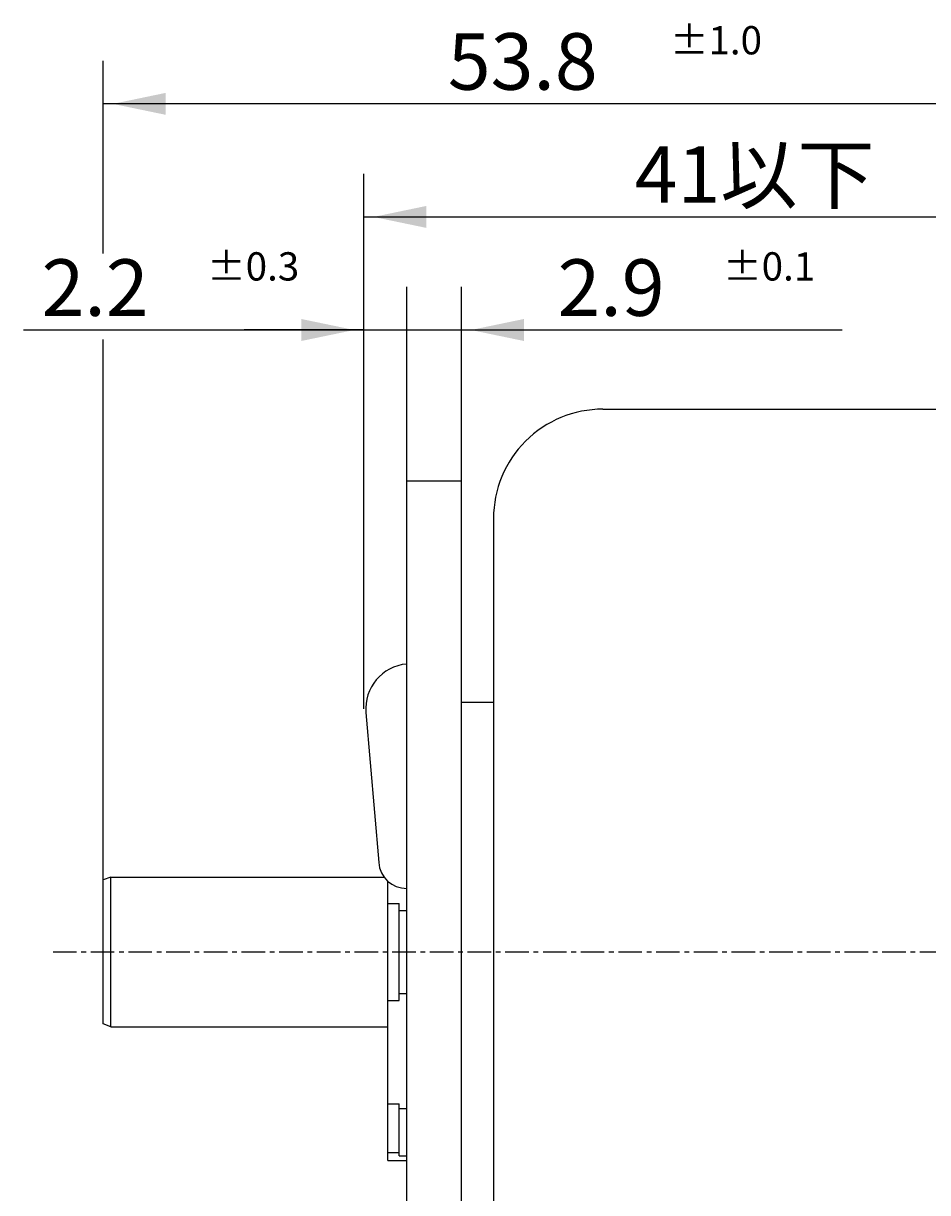
# Model space of a CAD drawing. Extents: x -58 to 113, y -72 to 49.
# Drawn here: x -58 to -10, y -13 to 49 of the extents above; entities that cross this region are included whole.
import ezdxf

# ---------------------------------------------------------------- set-up
doc = ezdxf.new("R2010")
doc.units = 0
doc.linetypes.add('C_CENTER_L', pattern=[2, 1.25, -0.25, 0.25, -0.25])
doc.linetypes.add('C_SOLID_M', pattern=[0])
doc.layers.add('MO_001_VIEW_PV', color=7, linetype='CONTINUOUS')
doc.styles.get("Standard").update_dxf_attribs({"font": 'monotxt', "height": 4.1672, "bigfont": 'BIGFONT'})
doc.dimstyles.get("Standard").update_dxf_attribs({"dimtxt": 0.18, "dimasz": 0.18, "dimexe": 0.18, "dimexo": 0.0625, "dimgap": 0.09, "dimtad": 0, "dimtih": 1, "dimtoh": 1, "dimdec": 4, "dimzin": 0, "dimtxsty": 'STANDARD', "dimcen": 0.09, "dimazin": 3, "dimtfac": 1, "dimtdec": 4, "dimtofl": 0, "dimtmove": 0, "dimatfit": 3, "dimtolj": 1, "dimtzin": 0})

# ---------------------------------------------------------------- blocks, each defined once
blk = doc.blocks.new('*D1')
at = {"layer": 'MO_001_VIEW_PV', "linetype": 'BYBLOCK'}
for p, q in [((-37.606991, 25), (-37.606991, 35.285999)), ((-34.706993, 25), (-34.706993, 35.285999)), ((-37.606991, 33), (-34.706993, 33)), ((-34.706993, 33), (-28.356993, 33)), ((-34.706993, 33), (-14.495482, 33))]:
    blk.add_line(p, q, dxfattribs=at)
for points in [[(-37.606991, 33.635), (-37.606991, 32.365), (-37.606991, 33.635)], [(-31.388733, 33.583512), (-34.198993, 33), (-31.388733, 32.416488)]]:
    blk.add_solid(points, dxfattribs=at)
for s, height, p in [('%%P0.1', 1.5, (-20.816911, 35.625)), ('2.9', 3, (-29.602625, 33.75))]:
    blk.add_text(s, height=height, dxfattribs=at).set_placement(p)
blk = doc.blocks.new('*D2')
at = {"layer": 'MO_001_VIEW_PV', "linetype": 'BYBLOCK'}
for p, q in [((-39.877182, 12.903778), (-39.877182, 35.285999)), ((-37.606991, 25), (-37.606991, 35.285999)), ((-57.946415, 33), (-39.877182, 33)), ((-39.877182, 33), (-46.227182, 33)), ((-39.877182, 33), (-37.606991, 33))]:
    blk.add_line(p, q, dxfattribs=at)
blk.add_solid([(-43.195442, 32.416488), (-40.385182, 33), (-43.195442, 33.583512)], dxfattribs=at)
for s, height, p in [('%%P0.3', 1.5, (-48.196416, 35.625)), ('2.2', 3, (-56.98213, 33.75))]:
    blk.add_text(s, height=height, dxfattribs=at).set_placement(p)
blk = doc.blocks.new('*D3')
at = {"layer": 'MO_001_VIEW_PV', "linetype": 'BYBLOCK'}
for p, q in [((-39.877182, 12.903778), (-39.877182, 41.285999)), ((0, 24.599998), (0, 41.285999)), ((-39.877182, 39), (0, 39))]:
    blk.add_line(p, q, dxfattribs=at)
for points in [[(-36.558922, 39.583512), (-39.369182, 39), (-36.558922, 38.416488)], [(-3.31826, 38.416488), (-0.508, 39), (-3.31826, 39.583512)]]:
    blk.add_solid(points, dxfattribs=at)
blk.add_text('41以下', height=3, dxfattribs=at).set_placement((-25.51002, 39.75))
blk = doc.blocks.new('*D4')
at = {"layer": 'MO_001_VIEW_PV', "linetype": 'BYBLOCK'}
for p, q in [((-53.706997, 37.062935), (-53.706997, 47.285999)), ((0, 24.599998), (0, 47.285999)), ((0, 45), (-53.706997, 45)), ((-53.706997, 3.824409), (-53.706997, 32.487854))]:
    blk.add_line(p, q, dxfattribs=at)
for points in [[(-50.388737, 45.583512), (-53.198997, 45), (-50.388737, 44.416488)], [(-3.31826, 44.416488), (-0.508, 45), (-3.31826, 45.583512)]]:
    blk.add_solid(points, dxfattribs=at)
for s, height, p in [('%%P1.0', 1.5, (-23.639213, 47.625)), ('53.8', 3, (-35.424927, 45.75))]:
    blk.add_text(s, height=height, dxfattribs=at).set_placement(p)

msp = doc.modelspace()

# ---------------------------------------------------------------- linework, layer by layer
at = {"layer": 'MO_001_VIEW_PV', "linetype": 'C_SOLID_M'}
for p, q in [((-27.199997, 28.800003), (-1.5, 28.800003)), ((-37.606991, -25), (-37.606991, 25)), ((-37.606991, 25), (-34.706993, 25)), ((-34.706993, -25), (-34.706993, 25)), ((-33, 23), (-33, -23)), ((-34.707001, 13.25), (-33, 13.25)), ((-39.768511, 12.702707), (-39.093386, 4.735348)), ((-53.307001, 3.969997), (-53.707, 3.824409)), ((-53.706997, -3.824409), (-53.706997, 3.824409)), ((-53.306995, -3.970001), (-53.306995, 3.970001)), ((-53.306995, 3.970001), (-38.804882, 3.970001)), ((-38.606998, -11.074997), (-38.606998, 3.751237)), ((-38.606998, 2.573135), (-38.007, 2.573135)), ((-38.007, -2.573135), (-38.007, 2.573135)), ((-38.007, 2.204201), (-37.606991, 2.204201)), ((-38.007, -2.204201), (-37.606991, -2.204201)), ((-38.606998, -2.573135), (-38.007, -2.573135)), ((-53.307, -3.969996), (-53.706996, -3.824408)), ((-53.306995, -3.970001), (-38.606998, -3.970001)), ((-38.606998, -8.064461), (-38.007, -8.064461)), ((-38.007, -10.82724), (-38.007, -8.064461)), ((-38.007, -8.319351), (-37.606991, -8.319351)), ((-38.606998, -10.637596), (-38.007, -10.637596)), ((-38.606998, -11.074997), (-37.606991, -11.074997)), ((-38.007, -10.82724), (-37.606991, -10.82724))]:
    msp.add_line(p, q, dxfattribs=at)
at = {"layer": 'MO_001_VIEW_PV', "linetype": 'C_CENTER_L'}
msp.add_line((-56.372753, 0), (20.470818, 0), dxfattribs=at)
at = {"layer": 'MO_001_VIEW_PV', "linetype": 'C_SOLID_M'}
for centre, radius, start, end in [((-27.199997, 23), 5.8, 90.000002, 180.000005), ((-37.395683, 12.903778), 2.3815, 95.090474, 184.843497), ((-37.598911, 4.861984), 1.5, 184.843514, 269.691382)]:
    msp.add_arc(centre, radius, start, end, dxfattribs=at)

# ---------------------------------------------------------------- dimensions: what is measured, and where the dimension line sits
for base, p1, p2, picture, middle in [((-26.853498, 45), (-53.706997, 3.824409), (0, 24.599998), '*D4', (-26.853498, 45)), ((-49.910702, 33), (-37.606991, 25), (-39.877182, 12.903778), '*D2', (-49.910702, 33)), ((-22.531197, 33), (-34.706993, 25), (-37.606991, 25), '*D1', (-22.531197, 33))]:
    dim = msp.add_linear_dim(base=base, p1=p1, p2=p2, dimstyle='STANDARD', dxfattribs=at)
    dim.commit()
    dim.dimension.update_dxf_attribs({"geometry": picture, "text_midpoint": middle})
dim = msp.add_linear_dim(base=(-19.938591, 39), p1=(-39.877182, 12.903778), p2=(0, 24.599998), text='41以下', dimstyle='STANDARD', dxfattribs=at)
dim.commit()
dim.dimension.update_dxf_attribs({"geometry": '*D3', "text_midpoint": (-19.938591, 39)})

doc.saveas('drawing.dxf')
